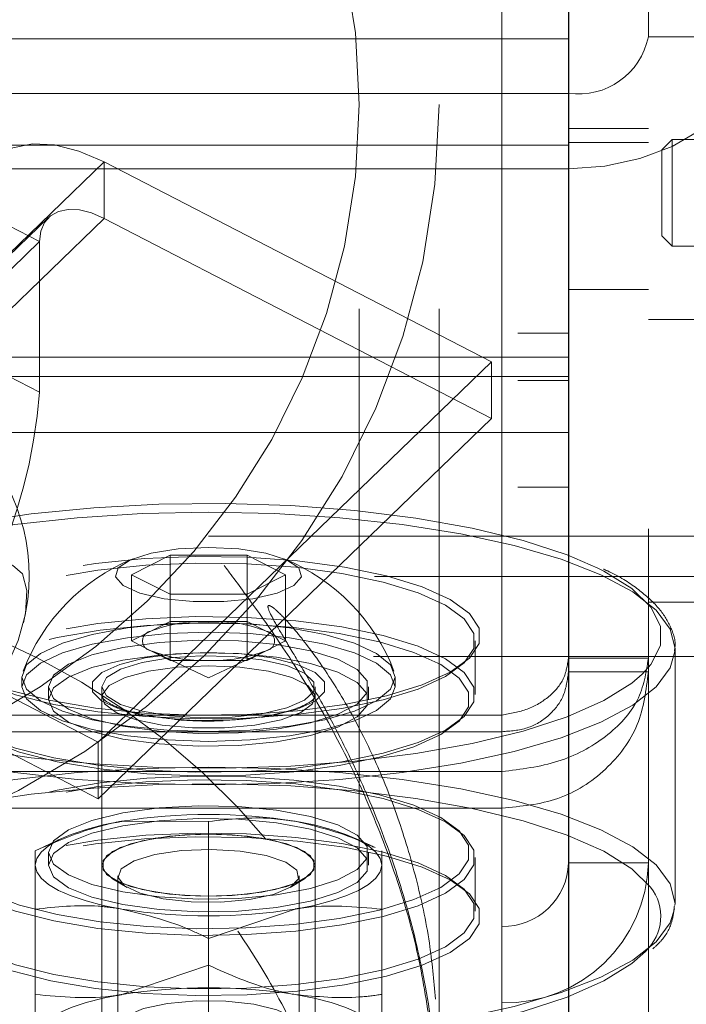
# Model space of a CAD drawing. Units: millimetres. Extents: x 0 to 42, y 0 to 29.8.
# Drawn here: x 6.7 to 6.8, y 7.4 to 7.5 of the extents above; entities that cross this region are included whole.
import ezdxf

# ---------------------------------------------------------------- set-up
doc = ezdxf.new("R2010")
doc.units = ezdxf.units.MM
doc.linetypes.add('HIDDEN', pattern=[0.1905, 0.127, -0.0635])

msp = doc.modelspace()

# ---------------------------------------------------------------- linework, layer by layer
at = {"color": 7, "linetype": 'HIDDEN', "lineweight": 18}
for p, q in [((6.75683922675155, 7.595012839629707), (6.75683922675155, 7.495345230891762)), ((6.738505893517559, 7.40342135826196), (6.738505893517559, 7.5495567480668)), ((6.738505893517559, 7.410492455953814), (6.738505893517559, 7.5495567480668)), ((6.74683923132124, 7.49510830242878), (6.513505896994495, 7.49510830242878)), ((6.75683922675155, 7.495345230891762), (6.770172562270388, 7.495345230891762)), ((6.75683922675155, 7.30678340394741), (6.75683922675155, 7.495345230891762)), ((6.74683923132124, 7.488274133199909), (6.513505896994495, 7.488274133199909)), ((6.720672562538608, 7.334319408729134), (6.720672562538608, 7.486870741838671)), ((6.730672564177737, 7.334333813184954), (6.730672564177737, 7.486870741838671)), ((6.74683923132124, 7.483855144177334), (6.75683922675155, 7.483855144177334)), ((6.75683922675155, 7.482138431066729), (6.74683923132124, 7.482138431066729)), ((6.759805898933633, 7.482497549051501), (6.758505896795813, 7.48119757174895)), ((6.759805898933633, 7.482497549051501), (6.759805898933633, 7.472497578456459)), ((6.783296424715742, 7.482497549051501), (6.759805898933633, 7.482497549051501)), ((6.74683923132124, 7.481775041415749), (6.513505896994495, 7.481775041415749)), ((6.758505896795813, 7.48119757174895), (6.758505896795813, 7.473147567107735)), ((6.639608089632317, 7.432123180224953), (6.688775981286192, 7.479699309661446)), ((6.688775981286192, 7.479699309661446), (6.688775981286192, 7.472628211969591)), ((6.688775981286192, 7.479699309661446), (6.737219525942232, 7.454667047654049)), ((6.74683923132124, 7.478846069171485), (6.513505896994495, 7.478846069171485)), ((6.680702054072444, 7.469729141388791), (6.672628126858696, 7.473901168499844)), ((6.681822199194654, 7.472743546957232), (6.632654310645187, 7.425167516861814)), ((6.639608089632317, 7.425052181874173), (6.688775981286192, 7.472628211969591)), ((6.688775981286192, 7.472628211969591), (6.737219525942232, 7.447596049303271)), ((6.758505896795813, 7.473147567107735), (6.758505896795813, 7.470464265341022)), ((6.759805898933633, 7.472497578456459), (6.759805898933633, 7.46916428803847)), ((6.631534164261812, 7.422153111293373), (6.680702054072444, 7.469729141388791)), ((6.680702054072444, 7.450873013331948), (6.680702054072444, 7.469729141388791)), ((6.758505896795813, 7.470464265341022), (6.759805898933633, 7.46916428803847)), ((6.759805898933633, 7.46916428803847), (6.783296424715742, 7.46916428803847)), ((6.75683922675155, 7.463743543619373), (6.74683923132124, 7.463743543619373)), ((6.75683922675155, 7.459989841773567), (6.770172562270388, 7.459989841773567)), ((6.513505896994495, 7.458279585832813), (6.74683923132124, 7.458279585832813)), ((6.74683923132124, 7.455275809759356), (6.513505896994495, 7.455275809759356)), ((6.672628126858696, 7.455045040443001), (6.680702054072444, 7.450873013331948)), ((6.688051642049377, 7.407091017558631), (6.737219525942232, 7.454667047654049)), ((6.737219525942232, 7.447596049303271), (6.737219525942232, 7.454667047654049)), ((6.74683923132124, 7.452856357886849), (6.513505896994495, 7.452856357886849)), ((6.513505896994495, 7.452346936856167), (6.74683923132124, 7.452346936856167)), ((6.688051642049377, 7.400019919866778), (6.737219525942232, 7.447596049303271)), ((6.74683923132124, 7.445847745730934), (6.513505896994495, 7.445847745730934)), ((6.513505896994495, 7.439013576502063), (6.74683923132124, 7.439013576502063)), ((6.805172558694109, 7.432868238284645), (6.70182695221804, 7.432868238284645)), ((6.639608089632317, 7.432123180224953), (6.688051642049377, 7.407091017558631)), ((6.697027977376208, 7.430492595826046), (6.69221672770284, 7.428056156629778)), ((6.697027977376208, 7.422204569970028), (6.697027977376208, 7.430492595826046)), ((6.706650482931757, 7.430492595826046), (6.697027977376208, 7.430492595826046)), ((6.711461732605124, 7.428056156629778), (6.706650482931757, 7.430492595826046)), ((6.706650482931757, 7.422204569970028), (6.706650482931757, 7.430492595826046)), ((7.530595196852112, 7.427823301150855), (5.729756487974549, 7.427823301150855)), ((6.69221672770284, 7.419768230114834), (6.69221672770284, 7.428056156629778)), ((6.69221672770284, 7.428056156629778), (6.697027977376208, 7.42561971743351)), ((6.706650482931757, 7.42561971743351), (6.711461732605124, 7.428056156629778)), ((6.711461732605124, 7.419768230114834), (6.711461732605124, 7.428056156629778)), ((6.697027977376208, 7.42561971743351), (6.706650482931757, 7.42561971743351)), ((6.639608089632317, 7.425052181874173), (6.688051642049377, 7.400019919866778)), ((7.363505893517558, 7.424201524252154), (6.709462779083871, 7.424201524252154)), ((6.75683922675155, 7.424634551996447), (6.770172562270388, 7.424634551996447)), ((6.697027977376208, 7.422204569970028), (6.694622352539524, 7.42098644971297)), ((6.701839233258392, 7.422204569970028), (6.697027977376208, 7.422204569970028)), ((6.697027977376208, 7.417331790918566), (6.697027977376208, 7.422204569970028)), ((6.706650482931757, 7.422204569970028), (6.701839233258392, 7.422204569970028)), ((6.709056107768441, 7.42098644971297), (6.706650482931757, 7.422204569970028)), ((6.706650482931757, 7.417331790918566), (6.706650482931757, 7.422204569970028)), ((6.694622352539524, 7.42098644971297), (6.69221672770284, 7.419768230114834)), ((6.711461732605124, 7.419768230114834), (6.709056107768441, 7.42098644971297)), ((6.69221672770284, 7.419768230114834), (6.694622352539524, 7.4185500105167)), ((6.709056107768441, 7.4185500105167), (6.711461732605124, 7.419768230114834)), ((6.735172565846666, 7.413074032460111), (6.735172565846666, 7.419768230114834)), ((7.530468536981965, 7.417823330555814), (5.730037523874665, 7.417823330555814)), ((6.694622352539524, 7.4185500105167), (6.697027977376208, 7.417331790918566)), ((6.694770196893836, 7.418477988237597), (6.701839233258392, 7.415167148902474)), ((6.701839233258392, 7.415167148902474), (6.708908269622945, 7.418477988237597)), ((6.706650482931757, 7.417331790918566), (6.709056107768441, 7.4185500105167)), ((6.760166904398823, 7.418574349079984), (6.760172566840077, 7.418811873589413)), ((6.760172566840077, 7.38693501154031), (6.760172566840077, 7.418811873589413)), ((6.697027977376208, 7.417331790918566), (6.701839233258392, 7.417331790918566)), ((6.701839233258392, 7.417331790918566), (6.706650482931757, 7.417331790918566)), ((6.75683922675155, 7.417599515114683), (6.74683923132124, 7.417599515114683)), ((6.75683922675155, 7.415882802004077), (6.74683923132124, 7.415882802004077)), ((6.678505896100425, 7.415241654708443), (6.678505896100425, 7.414030388985532)), ((6.725172564207538, 7.414030388985532), (6.725172564207538, 7.415241654708443)), ((6.681839229980135, 7.414030388985532), (6.681839229980135, 7.412436560784238)), ((6.688505897739554, 7.414030388985532), (6.688505897739554, 7.391716595485268)), ((6.715172562568411, 7.391716595485268), (6.715172562568411, 7.414030388985532)), ((6.721839230327829, 7.412436560784238), (6.721839230327829, 7.414030388985532)), ((6.688505897739554, 7.412755246951637), (6.688505897739554, 7.365228490029232)), ((6.688521717805688, 7.412721272304116), (6.688515515197341, 7.412729914977607)), ((6.715167365788444, 7.412753856176592), (6.715166751115545, 7.412749882533608)), ((6.715172562568411, 7.365228490029232), (6.715172562568411, 7.412755246951637)), ((6.665172563685998, 7.410492455953814), (6.738505893517559, 7.410492455953814)), ((6.738505893517559, 7.410492455953814), (6.738505893517559, 7.40342135826196)), ((6.738505893517559, 7.408415730788764), (6.665172563685998, 7.408415730788764)), ((6.688051642049377, 7.400019919866778), (6.688051642049377, 7.407091017558631)), ((6.665172563685998, 7.40342135826196), (6.738505893517559, 7.40342135826196)), ((6.738505893517559, 7.40342135826196), (6.738505893517559, 7.398852761581002)), ((6.738505893517559, 7.398852761581002), (6.665172563685998, 7.398852761581002)), ((6.738505893517559, 7.398852761581002), (6.738505893517559, 7.374488369618313)), ((6.738505893517559, 7.398852761581002), (6.738505893517559, 7.384051438167153)), ((6.701839233258392, 7.397180652612902), (6.691005896597131, 7.397202606990394)), ((6.701839233258392, 7.379205679887987), (6.701839233258392, 7.397180652612902)), ((6.683459737468783, 7.395071045552151), (6.680603811958457, 7.393733517323392)), ((6.722660234639073, 7.393927530442136), (6.720218722839181, 7.395071045552151)), ((6.680172563040281, 7.37554833888457), (6.680172563040281, 7.393523311609485)), ((6.681839229980135, 7.393310423686561), (6.681839229980135, 7.391716595485268)), ((6.721839230327829, 7.391716595485268), (6.721839230327829, 7.393310423686561)), ((6.723505900372093, 7.37554833888457), (6.723505900372093, 7.393523311609485)), ((6.735172565846666, 7.385978754355965), (6.735172565846666, 7.392672852669614)), ((6.74683923132124, 7.392020678514696), (6.75683922675155, 7.392020678514696)), ((6.689844009597127, 7.390014485512632), (6.691643287558382, 7.38893057504739)), ((6.690505900550907, 7.390377378458239), (6.690505900550907, 7.371460553004799)), ((6.712035172749584, 7.38893057504739), (6.713834456919654, 7.390014485512632)), ((6.713172565965875, 7.371460553004799), (6.713172565965875, 7.390377378458239)), ((6.701839233258392, 7.38255128859923), (6.712672563710834, 7.386230583980141)), ((6.760166904398823, 7.386697487030881), (6.760172566840077, 7.38693501154031)), ((6.738505893517559, 7.384051438167153), (6.738505893517559, 7.374488369618313)), ((6.701839233258392, 7.379205679887987), (6.691005896597131, 7.375526384507078)), ((6.701839233258392, 7.364576216533242), (6.701839233258392, 7.379205679887987)), ((6.680172563040281, 7.37554833888457), (6.680172563040281, 7.37004037300195)), ((6.738505893517559, 7.374488369618313), (6.738505893517559, 7.350731547668038))]:
    msp.add_line(p, q, dxfattribs=at)
at = {"color": 7, "linetype": 'Continuous', "lineweight": 25}
msp.add_line((6.74683923132124, 7.526525115961292), (6.74683923132124, 7.139598981533902), dxfattribs=at)
at = {"color": 7, "linetype": 'HIDDEN', "lineweight": 18, "flags": 128}
for points in [[(6.770172562270388, 7.495345230891762), (6.769724223582968, 7.492126381391741), (6.768396418361887, 7.489031310870704), (6.766240183084234, 7.486178831253904), (6.763338393041515, 7.48367851574665), (6.75980253375473, 7.481626725191333), (6.755768516231601, 7.480102038377979), (6.751391337383811, 7.479163066540615), (6.74683923132124, 7.478846069171485)], [(6.672628126858696, 7.473901168499844), (6.672938403183245, 7.476499831670977), (6.673857311227942, 7.478677984073219), (6.675349532136346, 7.480351980521736), (6.677357724377537, 7.481457249318021), (6.679804712354168, 7.481951570505359), (6.682596463530286, 7.481815870597419), (6.685625689545298, 7.48105541467116), (6.688775981286192, 7.479699309661446)], [(6.680702054072444, 7.469729141388791), (6.680857190682516, 7.471028522644894), (6.681316643152659, 7.472117598846016), (6.682062756711268, 7.472954547399737), (6.683066849727457, 7.47350718179788), (6.68429034682018, 7.473754342391548), (6.685686219303831, 7.473686492437579), (6.687200835415745, 7.473306314144986), (6.688775981286192, 7.472628211969591)], [(6.750521705616539, 7.42888515789753), (6.746690703997041, 7.430531438186226), (6.741170096962675, 7.432332889233487), (6.734811237522983, 7.433880126470783), (6.727749626903757, 7.435140069320259), (6.720135785459503, 7.436086094373919), (6.712131986835623, 7.436697836711464), (6.703908812074884, 7.436962381993192), (6.695641529877011, 7.43687406777785), (6.687506340264305, 7.436434781545855), (6.67967663066489, 7.435653762017148), (6.672319278562093, 7.434547797833341), (6.665591093842213, 7.433140432829119), (6.65963547534647, 7.431461668009021), (6.654579354580764, 7.42954726615991), (6.651809005197411, 7.428185697391091)], [(6.760172566840077, 7.418811873589413), (6.759578817654674, 7.421239074065743), (6.757809652456666, 7.423616802686907), (6.754901094803238, 7.425896779690641), (6.750912351974869, 7.428032513454018), (6.745924622882431, 7.429980591927427), (6.740039434104189, 7.431701179339943), (6.733376609602596, 7.433159506315447), (6.726071774779781, 7.434325671190479), (6.718273630806829, 7.435176030789273), (6.710140930929804, 7.435693299764849), (6.701839233258392, 7.435866947963294), (6.69353752937816, 7.435693299764849), (6.685404829501136, 7.435176030789273), (6.677606688632593, 7.434325671190479), (6.67030185070537, 7.433159506315447), (6.663639019994958, 7.431701179339943), (6.657753840529942, 7.429980591927427), (6.652766108333095, 7.428032513454018), (6.648777363952522, 7.425896779690641), (6.645868807851299, 7.423616802686907), (6.644099647309903, 7.421239074065743), (6.6435058981245, 7.418811873589413)], [(6.701839233258392, 7.431467131768124), (6.705627394039457, 7.43128235736932), (6.709005046456083, 7.430747902387836), (6.711606174527629, 7.429921782011248), (6.713148897954846, 7.428893502547798), (6.713466050544406, 7.427774524683215), (6.712523254075671, 7.426685945187467), (6.710422674635078, 7.425745979939359), (6.707391952295129, 7.425056254858233), (6.703759502439722, 7.424691673114357), (6.699918957868242, 7.424691673114357), (6.696286514221653, 7.425056254858233), (6.693255785672887, 7.425745979939359), (6.691155206232294, 7.426685945187467), (6.690212409763559, 7.427774524683215), (6.690529562353118, 7.428893502547798), (6.692072285780334, 7.429921782011248), (6.694673413851882, 7.430747902387836), (6.698051072477325, 7.43128235736932), (6.701839233258392, 7.431467131768124)], [(6.667839232031529, 7.420405701790708), (6.668453656578088, 7.418524479860523), (6.670274721278771, 7.416711207225379), (6.673236609567229, 7.415031448994534), (6.677232272122328, 7.413545902564583), (6.682117294961238, 7.412308311456896), (6.687715117950265, 7.411363379155057), (6.693823426782116, 7.410745278988736), (6.70022144523166, 7.410476362699725), (6.706677938321256, 7.41056626637226), (6.712959541448975, 7.411011811091957), (6.718839229215209, 7.411796903604724), (6.7241044986437, 7.412893132363217), (6.728565037070735, 7.414260860278664), (6.732059638767465, 7.415850615495898), (6.734461991557502, 7.417605078214862), (6.735685277550443, 7.419460769488868), (6.735685277550443, 7.421350634092547), (6.734461991557502, 7.423206325366555), (6.732059638767465, 7.424960788085517), (6.728565037070735, 7.426550642643827), (6.7241044986437, 7.427918370559272), (6.718839229215209, 7.429014599317767), (6.712959541448975, 7.429799592489458), (6.706677938321256, 7.430245137209154), (6.70022144523166, 7.430335140222766), (6.693823426782116, 7.430066124592679), (6.687715117950265, 7.429448024426358), (6.682117294961238, 7.42850309212452), (6.677232272122328, 7.427265501016834), (6.673236609567229, 7.425780053927955), (6.670274721278771, 7.42410029569711), (6.668453656578088, 7.422287023061969), (6.667839232031529, 7.420405701790708)], [(6.672265960344697, 7.410491363201993), (6.670030888611103, 7.408775643502133), (6.668038022835081, 7.408139761283455), (6.666503321199641, 7.408652758592822), (6.665593089976932, 7.410258905087369), (6.665405965540831, 7.412784254545428), (6.665962228992606, 7.415955122306404), (6.667201602030818, 7.419427788252094), (6.668989772418166, 7.422826047732888), (6.671132972284183, 7.42578164338515), (6.673398948405211, 7.427974299584286), (6.675542145166818, 7.42916629313872), (6.677330318658576, 7.42922857999251), (6.678569688592378, 7.428154404952584), (6.679125955148563, 7.426059997076251), (6.678938830712462, 7.423172549401182), (6.678028599489753, 7.419804886971372), (6.676493894749905, 7.416321889553921), (6.674501028973882, 7.413101053232409), (6.672265960344697, 7.410491363201993)], [(6.668505897565708, 7.419768230114834), (6.669108273902561, 7.41792376438226), (6.670893631695732, 7.416146055851834), (6.673797445812846, 7.414499278857765), (6.677714762408558, 7.413042839362678), (6.682504001825079, 7.411829586818275), (6.68799206223987, 7.410903131956316), (6.693980596779809, 7.4102971514011), (6.700253166078552, 7.410033500189043), (6.706583061386172, 7.410121615722237), (6.712741493998989, 7.41055851776844), (6.71850589644812, 7.411328113073565), (6.723667919455989, 7.412402884159939), (6.728041000484451, 7.413743789985237), (6.731467081674958, 7.415302451446114), (6.733822328169172, 7.417022542153257), (6.735021629501407, 7.418841775252877), (6.735021629501407, 7.420694585635719), (6.733822328169172, 7.422513918076413), (6.731467081674958, 7.424233909442482), (6.728041000484451, 7.425792570903359), (6.723667919455989, 7.427133476728655), (6.71850589644812, 7.42820824781503), (6.712741493998989, 7.428977942461231), (6.706583061386172, 7.429414745166358), (6.700253166078552, 7.429502860699552), (6.693980596779809, 7.429239209487496), (6.68799206223987, 7.428633228932278), (6.682504001825079, 7.42770677407032), (6.677714762408558, 7.426493521525917), (6.673797445812846, 7.425037082030831), (6.670893631695732, 7.423390305036761), (6.669108273902561, 7.421612596506335), (6.668505897565708, 7.419768230114834)], [(6.756070749033515, 7.415601070716438), (6.757150201568033, 7.416803395742633), (6.758354724515502, 7.419196323548214), (6.758354724515502, 7.421615080033201), (6.757150201568033, 7.424008007838784), (6.754766810505614, 7.426324244334754), (6.751255364287917, 7.428514218324878), (6.750521705616539, 7.42888515789753)], [(6.668505897565708, 7.413074032460111), (6.669108273902561, 7.411229666068611), (6.670893631695732, 7.409451957538185), (6.673797445812846, 7.40780508120304), (6.677714762408558, 7.40634874104903), (6.682504001825079, 7.405135389163552), (6.68799206223987, 7.404209033642667), (6.693980596779809, 7.40360305308745), (6.700253166078552, 7.403339401875394), (6.706583061386172, 7.403427517408587), (6.712741493998989, 7.403864320113716), (6.71850589644812, 7.404634014759916), (6.723667919455989, 7.405708686505216), (6.728041000484451, 7.407049691671587), (6.731467081674958, 7.408608353132464), (6.733822328169172, 7.410328344498532), (6.735021629501407, 7.412147676939226), (6.735021629501407, 7.41400048732207), (6.733822328169172, 7.415819720421688), (6.731467081674958, 7.417539811128833), (6.728041000484451, 7.41909847258971), (6.723667919455989, 7.420439378415006), (6.71850589644812, 7.421514050160306), (6.712741493998989, 7.422283744806506), (6.706583061386172, 7.422720547511635), (6.700253166078552, 7.422808762385902), (6.693980596779809, 7.422545011832771), (6.68799206223987, 7.421939031277555), (6.682504001825079, 7.42101267575667), (6.677714762408558, 7.419799323871193), (6.673797445812846, 7.418342983717181), (6.670893631695732, 7.416696206723111), (6.669108273902561, 7.414918398851611), (6.668505897565708, 7.413074032460111)], [(6.669172563099885, 7.412436560784238), (6.66976289433144, 7.410629049931424), (6.671512545217101, 7.40888680616464), (6.674358282058463, 7.407272911066272), (6.678197252694789, 7.405845677847124), (6.68289070558451, 7.40465666452493), (6.688269006529475, 7.403748786443927), (6.694137772986316, 7.403154925499813), (6.700284886925443, 7.402896539364713), (6.706488184451088, 7.402982966099637), (6.71252345275782, 7.4034110267902), (6.718172563681031, 7.404165323569832), (6.723231346477096, 7.405218537643013), (6.727516963898167, 7.406532621378161), (6.73087452458245, 7.408060089741605), (6.733182670989657, 7.409745709095852), (6.73435798145237, 7.411528682703235), (6.73435798145237, 7.413344339524166), (6.733182670989657, 7.415127313131549), (6.73087452458245, 7.416812932485796), (6.727516963898167, 7.418340400849241), (6.723231346477096, 7.419654583925463), (6.718172563681031, 7.420707797998645), (6.71252345275782, 7.421461995437202), (6.706488184451088, 7.421890155468838), (6.700284886925443, 7.421976482862688), (6.694137772986316, 7.421718096727588), (6.688269006529475, 7.421124235783474), (6.68289070558451, 7.420216357702471), (6.678197252694789, 7.419027344380277), (6.674358282058463, 7.417600111161129), (6.671512545217101, 7.415986216062762), (6.66976289433144, 7.414243972295977), (6.669172563099885, 7.412436560784238)], [(6.701839233258392, 7.422063704326209), (6.707031387655958, 7.421892638995704), (6.711963187723383, 7.421388085677681), (6.716387323855384, 7.420575376346168), (6.720081967432325, 7.419495141500689), (6.722861834932391, 7.418201621367988), (6.724587550827884, 7.416759685669796), (6.725172564207538, 7.415241654708443), (6.724587550827884, 7.413723623747089), (6.722861834932391, 7.412281688048897), (6.720081967432325, 7.410988267257271), (6.716387323855384, 7.409908032411791), (6.711963187723383, 7.409095223739204), (6.707031387655958, 7.408590670421181), (6.701839233258392, 7.40841970443175), (6.696647072652007, 7.408590670421181), (6.691715278793399, 7.409095223739204), (6.687291136452581, 7.409908032411791), (6.683596499084457, 7.410988267257271), (6.680816625375573, 7.412281688048897), (6.679090912584488, 7.413723623747089), (6.678505896100425, 7.415241654708443), (6.679090912584488, 7.416759685669796), (6.680816625375573, 7.418201621367988), (6.683596499084457, 7.419495141500689), (6.687291136452581, 7.420575376346168), (6.691715278793399, 7.421388085677681), (6.696647072652007, 7.421892638995704), (6.701839233258392, 7.422063704326209)], [(6.701839233258392, 7.420852339262225), (6.707031387655958, 7.420681273931719), (6.711963187723383, 7.42017681995477), (6.716387323855384, 7.419364011282183), (6.720081967432325, 7.418283776436704), (6.722861834932391, 7.416990355645078), (6.724587550827884, 7.415548419946886), (6.725172564207538, 7.414030388985532), (6.724587550827884, 7.412512358024177), (6.722861834932391, 7.411070422325985), (6.720081967432325, 7.409776902193285), (6.716387323855384, 7.408696667347805), (6.711963187723383, 7.407883958016294), (6.707031387655958, 7.407379404698269), (6.701839233258392, 7.407208339367764), (6.696647072652007, 7.407379404698269), (6.691715278793399, 7.407883958016294), (6.687291136452581, 7.408696667347805), (6.683596499084457, 7.409776902193285), (6.680816625375573, 7.411070422325985), (6.679090912584488, 7.412512358024177), (6.678505896100425, 7.414030388985532), (6.679090912584488, 7.415548419946886), (6.680816625375573, 7.416990355645078), (6.683596499084457, 7.418283776436704), (6.687291136452581, 7.419364011282183), (6.691715278793399, 7.42017681995477), (6.696647072652007, 7.420681273931719), (6.701839233258392, 7.420852339262225)], [(6.681839229980135, 7.414030388985532), (6.68246756848596, 7.412576134994087), (6.68431309592627, 7.411213374132372), (6.687259856431707, 7.410027539724566), (6.691122696865623, 7.409093236917712), (6.695658889729803, 7.408469076945839), (6.700583419272328, 7.408194498215573), (6.705586856672192, 7.408286488050677), (6.710354818472291, 7.40873948335097), (6.714587710618003, 7.40952487388696), (6.71801957221729, 7.410593287144559), (6.720434758632406, 7.411877767239469), (6.721681526371862, 7.413297450536945), (6.721681526371862, 7.414763228093045), (6.720434758632406, 7.41618291139052), (6.71801957221729, 7.41746739148543), (6.714587710618003, 7.418535904084103), (6.710354818472291, 7.419321294620095), (6.705586856672192, 7.419774190579312), (6.700583419272328, 7.419866279755491), (6.695658889729803, 7.41959160168415), (6.691122696865623, 7.418967541053352), (6.687259856431707, 7.418033238246498), (6.68431309592627, 7.416847403838692), (6.68246756848596, 7.415484543635903), (6.681839229980135, 7.414030388985532)], [(6.6435058981245, 7.418811873589413), (6.644099647309903, 7.416384673113086), (6.645868807851299, 7.41400694449192), (6.648777363952522, 7.411726967488187), (6.652766108333095, 7.409591233724811), (6.657753840529942, 7.407643254592476), (6.663639019994958, 7.405922567838886), (6.67030185070537, 7.40446424086338), (6.677606688632593, 7.40329807598835), (6.685404829501136, 7.402447716389554), (6.69353752937816, 7.401930447413979), (6.701839233258392, 7.401756898556608), (6.710140930929804, 7.401930447413979), (6.718273630806829, 7.402447716389554), (6.726071774779781, 7.40329807598835), (6.733376609602596, 7.40446424086338), (6.740039434104189, 7.405922567838886), (6.745924622882431, 7.407643254592476), (6.750912351974869, 7.409591233724811), (6.754901094803238, 7.411726967488187), (6.757809652456666, 7.41400694449192), (6.759578817654674, 7.416384673113086), (6.760166904398823, 7.418574349079984)], [(6.681839229980135, 7.412436560784238), (6.68246756848596, 7.410982306792794), (6.68431309592627, 7.409619446590004), (6.687259856431707, 7.408433711523273), (6.691122696865623, 7.407499408716419), (6.695658889729803, 7.406875248744544), (6.700583419272328, 7.40660067001428), (6.705586856672192, 7.406692659849383), (6.710354818472291, 7.407145555808602), (6.714587710618003, 7.407930946344591), (6.71801957221729, 7.408999458943264), (6.720434758632406, 7.410283939038174), (6.721681526371862, 7.41170362233565), (6.721681526371862, 7.413169399891752), (6.720434758632406, 7.414589083189227), (6.71801957221729, 7.415873563284137), (6.714587710618003, 7.41694207588281), (6.710354818472291, 7.4177274664188), (6.705586856672192, 7.418180362378019), (6.700583419272328, 7.418272451554196), (6.695658889729803, 7.417997773482857), (6.691122696865623, 7.417373712852059), (6.687259856431707, 7.416439410045204), (6.68431309592627, 7.415253575637398), (6.68246756848596, 7.413890715434608), (6.681839229980135, 7.412436560784238)], [(6.69320809574825, 7.410563385481097), (6.690754905163272, 7.411222215488015), (6.688497962871217, 7.412249004835345), (6.687321851471091, 7.413420136764107), (6.687321851471091, 7.414640641206957), (6.688497962871217, 7.415811673794645), (6.690754905163272, 7.416838463141976), (6.693909834890588, 7.417637761428414), (6.697707153676971, 7.418144798273303), (6.701839233258392, 7.418318446471749)], [(6.688505897739554, 7.414030388985532), (6.68909826235873, 7.412881310775338), (6.690822711655523, 7.411834355189857), (6.693526030648772, 7.410982505474942), (6.696968018828853, 7.410401558870531), (6.70084282986226, 7.410142974053281), (6.704806178628429, 7.410229798152504), (6.708505894808992, 7.410654381905454), (6.711613258788014, 7.411378876362698), (6.713852152048572, 7.412338908507881), (6.71502364408873, 7.413449343040046), (6.71502364408873, 7.414611335589943), (6.713852152048572, 7.415721770122108), (6.711613258788014, 7.416681901608365), (6.708505894808992, 7.417406396065609), (6.704806178628429, 7.417830880477486), (6.70084282986226, 7.417917704576708), (6.696968018828853, 7.417659219100532), (6.693526030648772, 7.417078173155047), (6.690822711655523, 7.416226323440132), (6.68909826235873, 7.415179367854652), (6.688505897739554, 7.414030388985532)], [(6.701839233258392, 7.418318446471749), (6.705971306630993, 7.418144798273303), (6.709768631626194, 7.417637761428414), (6.712923555144693, 7.416838463141976), (6.715180497436746, 7.415811673794645), (6.71635661504569, 7.414640641206957), (6.71635661504569, 7.413420136764107), (6.715180497436746, 7.412249004835345), (6.712923555144693, 7.411222215488015), (6.709768631626194, 7.410422917201576), (6.70846938075525, 7.410205360248145)], [(6.701839233258392, 7.416653589402097), (6.697909163752222, 7.416480338567951), (6.694328296749815, 7.415976182614224), (6.691414809295559, 7.415185825024503), (6.689427578021114, 7.414179499938545), (6.688543181686624, 7.413046614323513), (6.688840192873304, 7.411887800688007), (6.690292224108203, 7.410806175067481), (6.692770262379471, 7.409897601598955), (6.696054111986383, 7.409243043258247), (6.699852001983945, 7.408900515232938), (6.703826458324019, 7.408900515232938), (6.70762434832158, 7.409243043258247), (6.710908197928493, 7.409897601598955), (6.713386236199762, 7.410806175067481), (6.714838267434661, 7.411887800688007), (6.715135278621339, 7.413046614323513), (6.714250882286851, 7.414179499938545), (6.712263651012405, 7.415185825024503), (6.709350163558151, 7.415976182614224), (6.705769302764559, 7.416480338567951), (6.701839233258392, 7.416653589402097)], [(6.648025479298357, 7.415215031300443), (6.650530497984612, 7.413373446459033), (6.654579354580764, 7.411264137421505), (6.65963547534647, 7.409349735572396), (6.665591093842213, 7.407670970752296), (6.672319278562093, 7.406263605748074), (6.67967663066489, 7.405157641564267), (6.687506340264305, 7.404376721376635), (6.695641529877011, 7.403937335803566), (6.703908812074884, 7.403849021588224), (6.712131986835623, 7.404113566869952), (6.720135785459503, 7.404725408548571), (6.727749626903757, 7.405671334261156), (6.734811237522983, 7.406931376451709), (6.741170096962675, 7.408478514347928), (6.746690703997041, 7.410279965395191), (6.751255364287917, 7.412297185256539), (6.754766810505614, 7.414487258587735), (6.756070749033515, 7.415601070716438)], [(6.760172566840077, 7.38693501154031), (6.759578817654674, 7.38936221201664), (6.757809652456666, 7.391740039978879), (6.754901094803238, 7.394019917641538), (6.750912351974869, 7.396155651404915), (6.745924622882431, 7.398103729878323), (6.740039434104189, 7.399824416631914), (6.733376609602596, 7.401282644266345), (6.726071774779781, 7.402448809141375), (6.718273630806829, 7.403299268081246), (6.710140930929804, 7.403816437715746), (6.701839233258392, 7.403990085914192), (6.69353752937816, 7.403816437715746), (6.685404829501136, 7.403299268081246), (6.677606688632593, 7.402448809141375), (6.67030185070537, 7.401282644266345), (6.663639019994958, 7.399824416631914), (6.657753840529942, 7.398103729878323), (6.652766108333095, 7.396155651404915), (6.648777363952522, 7.394019917641538), (6.645868807851299, 7.391740039978879), (6.644099647309903, 7.38936221201664), (6.6435058981245, 7.38693501154031), (6.6435058981245, 7.38693501154031)], [(6.757121529250368, 7.388980940972226), (6.754766810505614, 7.391259725883065), (6.751255364287917, 7.39344979921426), (6.746690703997041, 7.39546701907561), (6.741170096962675, 7.397268370781797), (6.734811237522983, 7.398815608019091), (6.727749626903757, 7.400075550868568), (6.720135785459503, 7.401021575922229), (6.712131986835623, 7.401633318259774), (6.703908812074884, 7.401897863541501), (6.695641529877011, 7.401809549326159), (6.687506340264305, 7.401370263094165), (6.67967663066489, 7.400589243565457), (6.672319278562093, 7.399483279381649), (6.665591093842213, 7.398075914377429), (6.65963547534647, 7.39639714955733), (6.654579354580764, 7.394482747708218), (6.650530497984612, 7.392373538011767), (6.647590418166444, 7.39012912511275)], [(6.668505897565708, 7.392672852669614), (6.669108273902561, 7.390828486278115), (6.670893631695732, 7.389050777747689), (6.673797445812846, 7.387403901412544), (6.677714762408558, 7.385947561258533), (6.682504001825079, 7.384734209373055), (6.68799206223987, 7.38380785385217), (6.693980596779809, 7.383201873296954), (6.700253166078552, 7.382938222084897), (6.706583061386172, 7.38302633761809), (6.712741493998989, 7.38346314032322), (6.71850589644812, 7.384232834969419), (6.723667919455989, 7.385307606055794), (6.728041000484451, 7.386648511881091), (6.731467081674958, 7.388207173341967), (6.733822328169172, 7.389927164708035), (6.735021629501407, 7.39174649714873), (6.735021629501407, 7.393599307531574), (6.733822328169172, 7.395418540631192), (6.731467081674958, 7.397138631338336), (6.728041000484451, 7.398697292799213), (6.723667919455989, 7.400038198624509), (6.71850589644812, 7.401112969710884), (6.712741493998989, 7.401882565016009), (6.706583061386172, 7.402319367721138), (6.700253166078552, 7.402407582595405), (6.693980596779809, 7.40214393138335), (6.68799206223987, 7.401537950828133), (6.682504001825079, 7.400611495966174), (6.677714762408558, 7.39939824342177), (6.673797445812846, 7.397941803926685), (6.670893631695732, 7.396295026932615), (6.669108273902561, 7.394517318402189), (6.668505897565708, 7.392672852669614)], [(6.669172563099885, 7.393310423686561), (6.66976289433144, 7.391502912833747), (6.671512545217101, 7.389760768408038), (6.674358282058463, 7.38814687330967), (6.678197252694789, 7.386719640090522), (6.68289070558451, 7.385530527427253), (6.688269006529475, 7.384622748687325), (6.694137772986316, 7.384028788402137), (6.700284886925443, 7.383770402267037), (6.706488184451088, 7.383856829001961), (6.71252345275782, 7.384284889692523), (6.718172563681031, 7.385039186472155), (6.723231346477096, 7.386092400545337), (6.727516963898167, 7.387406484280485), (6.73087452458245, 7.388933952643928), (6.733182670989657, 7.390619671339251), (6.73435798145237, 7.392402545605557), (6.73435798145237, 7.394218301767565), (6.733182670989657, 7.396001176033871), (6.73087452458245, 7.397686894729194), (6.727516963898167, 7.399214363092639), (6.723231346477096, 7.400528446827787), (6.718172563681031, 7.401581660900967), (6.71252345275782, 7.4023359576806), (6.706488184451088, 7.402764018371162), (6.700284886925443, 7.402850445106086), (6.694137772986316, 7.40259195962991), (6.688269006529475, 7.401998098685798), (6.68289070558451, 7.401090319945869), (6.678197252694789, 7.3999012072826), (6.674358282058463, 7.398473974063453), (6.671512545217101, 7.396860078965085), (6.66976289433144, 7.395117934539375), (6.669172563099885, 7.393310423686561)], [(6.681839229980135, 7.393310423686561), (6.68246756848596, 7.391856269036191), (6.68431309592627, 7.390493408833401), (6.687259856431707, 7.389307574425595), (6.691122696865623, 7.38837327161874), (6.695658889729803, 7.387749210987943), (6.700583419272328, 7.387474532916603), (6.705586856672192, 7.387566522751706), (6.710354818472291, 7.388019518051999), (6.714587710618003, 7.38880490858799), (6.71801957221729, 7.389873421186663), (6.720434758632406, 7.391157801940499), (6.721681526371862, 7.392577584579048), (6.721681526371862, 7.394043262794075), (6.720434758632406, 7.395463045432625), (6.71801957221729, 7.396747426186459), (6.714587710618003, 7.397815938785134), (6.710354818472291, 7.398601329321123), (6.705586856672192, 7.399054324621416), (6.700583419272328, 7.39914631445652), (6.695658889729803, 7.398871636385181), (6.691122696865623, 7.398247575754382), (6.687259856431707, 7.397313272947527), (6.68431309592627, 7.396127438539721), (6.68246756848596, 7.394764578336932), (6.681839229980135, 7.393310423686561)], [(6.680172563040281, 7.391716595485268), (6.680357924172306, 7.392543411249377), (6.680910837967222, 7.393356120580889), (6.681821842187667, 7.394140815729357), (6.683075349598154, 7.394883986308631), (6.684649905630971, 7.395572916661161), (6.686518585750485, 7.396195884540139), (6.688649402130668, 7.39674226045058), (6.691005896597131, 7.397202606990394)], [(6.681839229980135, 7.391716595485268), (6.68246756848596, 7.390262341493822), (6.68431309592627, 7.388899580632108), (6.687259856431707, 7.387713746224302), (6.691122696865623, 7.386779443417447), (6.695658889729803, 7.386155382786649), (6.700583419272328, 7.385880704715309), (6.705586856672192, 7.385972694550412), (6.710354818472291, 7.386425689850705), (6.714587710618003, 7.387211080386696), (6.71801957221729, 7.38827959298537), (6.720434758632406, 7.389563973739205), (6.721681526371862, 7.390983657036679), (6.721681526371862, 7.39244943459278), (6.720434758632406, 7.393869117890256), (6.71801957221729, 7.395153597985166), (6.714587710618003, 7.396222110583839), (6.710354818472291, 7.39700750111983), (6.705586856672192, 7.397460397079048), (6.700583419272328, 7.397552486255226), (6.695658889729803, 7.397277808183886), (6.691122696865623, 7.396653747553088), (6.687259856431707, 7.395719444746233), (6.68431309592627, 7.394533610338428), (6.68246756848596, 7.393170750135638), (6.681839229980135, 7.391716595485268)], [(6.712672563710834, 7.397202606990394), (6.715029064386114, 7.39674226045058), (6.717159880766296, 7.396195884540139), (6.719028554676994, 7.395572916661161), (6.720603116918627, 7.394883986308631), (6.721856621224706, 7.394140815729357), (6.722767622340744, 7.393356120580889), (6.723320536135658, 7.392543411249377), (6.723505900372093, 7.391716595485268)], [(6.668505897565708, 7.385978754355965), (6.669108273902561, 7.384134387964465), (6.670893631695732, 7.382356679434039), (6.673797445812846, 7.380709803098895), (6.677714762408558, 7.379253462944882), (6.682504001825079, 7.378040111059405), (6.68799206223987, 7.377113755538521), (6.693980596779809, 7.376507774983304), (6.700253166078552, 7.376244024430173), (6.706583061386172, 7.376332239304441), (6.712741493998989, 7.37676904200957), (6.71850589644812, 7.37753873665577), (6.723667919455989, 7.378613408401069), (6.728041000484451, 7.379954314226367), (6.731467081674958, 7.381512975687244), (6.733822328169172, 7.383233066394386), (6.735021629501407, 7.38505239883508), (6.735021629501407, 7.386905109876849), (6.733822328169172, 7.388724442317543), (6.731467081674958, 7.390444533024685), (6.728041000484451, 7.392003194485562), (6.723667919455989, 7.39334410031086), (6.71850589644812, 7.39441877205616), (6.712741493998989, 7.39518846670236), (6.706583061386172, 7.395625269407488), (6.700253166078552, 7.395713484281756), (6.693980596779809, 7.395449733728625), (6.68799206223987, 7.394843753173408), (6.682504001825079, 7.393917397652524), (6.677714762408558, 7.392704045767047), (6.673797445812846, 7.391247705613034), (6.670893631695732, 7.38960082927789), (6.669108273902561, 7.387823120747464), (6.668505897565708, 7.385978754355965)], [(6.688505897739554, 7.391716595485268), (6.68909826235873, 7.390567517275072), (6.690822711655523, 7.389520561689593), (6.693526030648772, 7.388668811315753), (6.696968018828853, 7.388087765370267), (6.70084282986226, 7.387829180553017), (6.704806178628429, 7.38791600465224), (6.708505894808992, 7.38834058840519), (6.711613258788014, 7.389065082862434), (6.713852152048572, 7.390025214348691), (6.71502364408873, 7.391135549539782), (6.71502364408873, 7.392297542089678), (6.713852152048572, 7.393407976621844), (6.711613258788014, 7.394368108108101), (6.708505894808992, 7.395092602565345), (6.704806178628429, 7.395517086977222), (6.70084282986226, 7.395604010417518), (6.696968018828853, 7.395345425600268), (6.693526030648772, 7.394764379654782), (6.690822711655523, 7.393912529939868), (6.68909826235873, 7.392865574354388), (6.688505897739554, 7.391716595485268)], [(6.695172565498972, 7.38834058840519), (6.692065207728767, 7.389065082862434), (6.68982631446821, 7.390025214348691), (6.688654822428052, 7.391135549539782), (6.688654822428052, 7.392297542089678), (6.68982631446821, 7.393407976621844), (6.692065207728767, 7.394368108108101), (6.695172565498972, 7.395092602565345), (6.698872287888352, 7.395517086977222), (6.702835630445703, 7.395604010417518), (6.70671044147911, 7.395345425600268), (6.710152429659193, 7.394764379654782), (6.712855748652443, 7.393912529939868), (6.714580204158052, 7.392865574354388), (6.715172562568411, 7.391716595485268), (6.714580204158052, 7.390567517275072), (6.712855748652443, 7.389520561689593), (6.710152429659193, 7.388668811315753), (6.70671044147911, 7.388087765370267), (6.702835630445703, 7.387829180553017), (6.698872287888352, 7.38791600465224), (6.695172565498972, 7.38834058840519)], [(6.667839232031529, 7.385341183339017), (6.668453656578088, 7.383459961408831), (6.670274721278771, 7.38164668877369), (6.673236609567229, 7.379966930542844), (6.677232272122328, 7.378481384112892), (6.682117294961238, 7.377243793005206), (6.687715117950265, 7.376298860703366), (6.693823426782116, 7.375680760537046), (6.70022144523166, 7.375411844248034), (6.706677938321256, 7.375501747920571), (6.712959541448975, 7.375947292640267), (6.718839229215209, 7.376732385153033), (6.7241044986437, 7.377828613911527), (6.728565037070735, 7.379196341826972), (6.732059638767465, 7.380786196385282), (6.734461991557502, 7.382540659104245), (6.735685277550443, 7.384396251037178), (6.735685277550443, 7.386286115640857), (6.734461991557502, 7.388141806914864), (6.732059638767465, 7.389896269633828), (6.728565037070735, 7.391486124192135), (6.7241044986437, 7.392853852107582), (6.718839229215209, 7.393950080866076), (6.712959541448975, 7.394735173378843), (6.706677938321256, 7.395180718098539), (6.70022144523166, 7.395270621771075), (6.693823426782116, 7.395001606140989), (6.687715117950265, 7.394383505974668), (6.682117294961238, 7.393438573672828), (6.677232272122328, 7.392201081906216), (6.673236609567229, 7.390715535476265), (6.670274721278771, 7.38903577724542), (6.668453656578088, 7.387222504610278), (6.667839232031529, 7.385341183339017)], [(6.69617256380024, 7.387507712835529), (6.699666507362351, 7.387125249698219), (6.703395901688958, 7.387095248693683), (6.706956608662034, 7.38742078939523), (6.70996276892128, 7.388066804403522), (6.712088612038915, 7.388963258260943), (6.713103778480514, 7.390012796714363), (6.712898254214748, 7.391101972256559), (6.711494316477601, 7.392112569008725), (6.709044099916045, 7.392935113106626), (6.705813124596103, 7.393480495606321), (6.702151511926477, 7.393689608568407), (6.698456061203305, 7.393539802227872), (6.69512722871604, 7.393047269179879), (6.692525746741914, 7.392265454922573), (6.690933526624267, 7.391278998051541), (6.690523105183269, 7.390194789563077), (6.691338962385082, 7.389130449289539), (6.69329269088211, 7.388201212877489), (6.69617256380024, 7.387507712835529)], [(6.691005896597131, 7.386230583980141), (6.688649402130668, 7.386690930519955), (6.686518585750485, 7.387237306430397), (6.684649905630971, 7.387860274309374), (6.683075349598154, 7.388549204661904), (6.681821842187667, 7.389292375241177), (6.680910837967222, 7.390077070389646), (6.680357924172306, 7.390889779721157), (6.680172563040281, 7.391716595485268)], [(6.723505900372093, 7.391716595485268), (6.723320536135658, 7.390889779721157), (6.722767622340744, 7.390077070389646), (6.721856621224706, 7.389292375241177), (6.720603116918627, 7.388549204661904), (6.719028554676994, 7.387860274309374), (6.717159880766296, 7.387237306430397), (6.715029064386114, 7.386690930519955), (6.712672563710834, 7.386230583980141)], [(6.6435058981245, 7.38693501154031), (6.644099647309903, 7.384507910405056), (6.645868807851299, 7.382130082442817), (6.648777363952522, 7.379850105439084), (6.652766108333095, 7.377714371675707), (6.657753840529942, 7.375766392543373), (6.663639019994958, 7.374045705789782), (6.67030185070537, 7.372587478155353), (6.677606688632593, 7.371421313280321), (6.685404829501136, 7.370570854340451), (6.69353752937816, 7.37005368470595), (6.701839233258392, 7.369880036507505), (6.710140930929804, 7.37005368470595), (6.718273630806829, 7.370570854340451), (6.726071774779781, 7.371421313280321), (6.733376609602596, 7.372587478155353), (6.740039434104189, 7.374045705789782), (6.745924622882431, 7.375766392543373), (6.750912351974869, 7.377714371675707), (6.754901094803238, 7.379850105439084), (6.757809652456666, 7.382130082442817), (6.759578817654674, 7.384507910405056), (6.760126547087257, 7.386257803434589)], [(6.647493888133789, 7.380647814268328), (6.647575197251165, 7.380568043385403), (6.650530497984612, 7.378308928007342), (6.654579354580764, 7.37619971831089), (6.65963547534647, 7.374285217120705), (6.665591093842213, 7.372606452300606), (6.672319278562093, 7.371199087296384), (6.67967663066489, 7.370093123112577), (6.687506340264305, 7.369312202924945), (6.695641529877011, 7.36887291669295), (6.703908812074884, 7.368784503136533), (6.712131986835623, 7.369049048418261), (6.720135785459503, 7.369660890096881), (6.727749626903757, 7.370606815809467), (6.734811237522983, 7.371866858000018), (6.741170096962675, 7.373414095237313), (6.746690703997041, 7.375215446943499), (6.751255364287917, 7.377232666804848), (6.754766810505614, 7.379422740136045), (6.756461904514853, 7.380931631718533)], [(6.691005896597131, 7.375526384507078), (6.688649402130668, 7.375066037967263), (6.686518585750485, 7.37451966205682), (6.684649905630971, 7.373896694177843), (6.683075349598154, 7.37320766448424), (6.681821842187667, 7.372464493904965), (6.680910837967222, 7.371679898097572), (6.680357924172306, 7.37086718876606), (6.680172563040281, 7.37004037300195)], [(6.707505896507724, 7.374330119286435), (6.710385769425853, 7.373636718585548), (6.712339497922882, 7.3727074821735), (6.713155355124696, 7.371643042558886), (6.712744933683698, 7.370558933411496), (6.711152713566049, 7.369572476540463), (6.708551231591925, 7.368790562942085), (6.705222399104659, 7.368298029894091), (6.701526948381488, 7.368148223553556), (6.697865335711861, 7.368357336515643), (6.69463436039192, 7.368902719015337), (6.692184143830364, 7.369725362454313), (6.690780206093216, 7.370735959206479), (6.69057468182745, 7.371825035407601), (6.69158984826905, 7.372874673202095), (6.693715697595501, 7.373771027718442), (6.696721851645932, 7.374417042726733), (6.700282558619007, 7.374742682769356), (6.704011952945614, 7.374712582423744), (6.707505896507724, 7.374330119286435)], [(6.723505900372093, 7.37004037300195), (6.723320536135658, 7.37086718876606), (6.722767622340744, 7.371679898097572), (6.721856621224706, 7.372464493904965), (6.720603116918627, 7.37320766448424), (6.719028554676994, 7.373896694177843), (6.717159880766296, 7.37451966205682), (6.715029064386114, 7.375066037967263), (6.712672563710834, 7.375526384507078)]]:
    msp.add_lwpolyline(points, dxfattribs=at)
at = {"color": 7, "linetype": 'HIDDEN', "lineweight": 18}
for centre, radius, start, end in [((6.748089241989516, 7.49711293975301), 0.00892675909577324, 261.9504398699484, 348.5785924465814), ((6.613229085672991, 7.456182697836643), 0.06768156480292879, 314.9374446439443, 355.5004669289062), ((6.654554740336291, 7.427892808368409), 0.02484578790069982, 346.3886361190858, 40.46065283175311), ((6.701839230824497, 7.407078356337054), 0.02484578790071764, 112.5955465270179, 158.9446004094656), ((6.701839230824497, 7.407078356337054), 0.0248457879007173, 21.05539959053517, 67.40445347298402), ((6.701119830094451, 7.404479107161686), 0.01774005559974998, 87.67587702317617, 111.4851624731195), ((6.70255863393723, 7.404479125556394), 0.01774003711939616, 68.51482695823354, 92.32411736641079), ((6.694815329151272, 7.419768230114836), 0.001233409486733431, 99.00135728242472, 260.9986427175891), ((6.708863131156695, 7.419768230114836), 0.001233409486733014, 279.0013572822904, 80.99864271769754), ((6.701119836152037, 7.435055943507174), 0.01773874621220132, 248.513151791804, 272.324275044404), ((6.702558627879429, 7.435055925115205), 0.01773872773457128, 267.6757305673188, 291.4868587767862), ((6.701838195242652, 7.458706200731992), 0.04896473169017728, 265.0360513238708, 272.1397540709254), ((6.701839230153983, 7.32925097904645), 0.06880977297002344, 80.94172923399137, 99.05827076600865), ((6.73889754010087, 7.392430461324014), 0.01794636569955031, 268.7495252133136, 358.6916088418766), ((6.738683912023935, 7.392206941596623), 0.008157446094011898, 268.7495450507335, 358.6916228538535), ((6.752445366171853, 7.385312461061455), 0.005943420395075293, 312.5159765873768, 38.11441154166156), ((6.701839230153983, 7.454172361250425), 0.06880004516422117, 260.940437682186, 279.0595623178156), ((6.701839230153983, 7.307574756563094), 0.06880977297006291, 80.94172923399661, 99.0582707660034)]:
    msp.add_arc(centre, radius, start, end, dxfattribs=at)
for major_axis, ratio in [((0.1004999999999994, 0), 0.9709371218917061), ((0.09050000000000047, 0), 0.9709371218916861)]:
    msp.add_ellipse((6.630172564157867, 7.486870754610979), major_axis=major_axis, ratio=ratio, dxfattribs=at)
msp.add_ellipse((6.630172564157864, 7.327323297177212), major_axis=(0.07350104701272642, 0.07350104701272553), ratio=0.9325150861376634, start_param=3.961897402027147, end_param=7.103490055616953, dxfattribs=at)
for points, knots in [([(6.730217153647566, 7.34848196903314), (6.730194929455764, 7.348001096688932), (6.73000965224631, 7.343992191130927), (6.72864656367281, 7.336925452606716), (6.726203978520216, 7.327592972530178), (6.722885276675139, 7.319018830748393), (6.71893019011083, 7.31120940553702), (6.71434692307321, 7.30407960852857), (6.709492388705662, 7.298036634624641), (6.705501982259632, 7.294071685675811), (6.702914353692484, 7.291997811922498), (6.701643218246551, 7.291335939831542), (6.701535304728779, 7.291878967384771), (6.702672304114936, 7.293693361338181), (6.705057888209725, 7.296896119903434), (6.708730083236326, 7.301863651154345), (6.713439626099904, 7.308814337240797), (6.718648726356117, 7.317905567453914), (6.723532587522642, 7.328659362841419), (6.727168667493419, 7.339735215626915), (6.729495263724418, 7.350671573335113), (6.730643600404187, 7.360769497862034), (6.730770225175241, 7.371067546272006), (6.729868362761541, 7.380930546450284), (6.728050799621281, 7.390243307364678), (6.725448998337696, 7.398946944727097), (6.722097750553803, 7.407095725144884), (6.717983838883793, 7.414811064493099), (6.713344395228114, 7.421683784095316), (6.708909027600766, 7.426948196658738), (6.705278600959799, 7.430519536555281), (6.70289398309871, 7.432424487095518), (6.701653157733384, 7.43304609000268), (6.701535057648313, 7.432556910149249), (6.702481699746383, 7.430996232051553), (6.704552762320298, 7.428171713219338), (6.707876051397768, 7.423726005050993), (6.712228859005352, 7.41743169165969), (6.716884016558364, 7.409714523458447), (6.721311498962655, 7.400896693873274), (6.725168320250526, 7.391032411399181), (6.728138751467158, 7.381003366914203), (6.729210367625781, 7.373953844327755), (6.729698711205547, 7.370741323624509)], [0, 0, 0, 0, 0.003316238486871559, 0.02764660322399028, 0.05119040421135357, 0.07531808090193427, 0.1010167307554759, 0.127257323284513, 0.157385851366994, 0.188425621026641, 0.2091077621699158, 0.2303269179323511, 0.2510368191456083, 0.2724467462488021, 0.2960872522013266, 0.3204090667352347, 0.3509043959724467, 0.382276287709552, 0.4129056787571651, 0.4445943347812161, 0.4674906716414508, 0.4910263292824437, 0.5139380568685711, 0.5375749191691437, 0.5596358748234919, 0.5822350155546829, 0.6064696849896518, 0.6312160079504757, 0.6597438847222504, 0.688967181737136, 0.7123677907871452, 0.7363461002008517, 0.7558623834450632, 0.7759359754434564, 0.7954580696127861, 0.8154986375859085, 0.8421250352381157, 0.8695071165518908, 0.8968868120348418, 0.9248792131566284, 0.950901262828132, 0.9776253345196722, 1, 1, 1, 1]), ([(6.760094372996712, 7.418505704397417), (6.760123868919768, 7.418657373047441), (6.760321817447634, 7.419675228496117), (6.759687018108616, 7.421590975571311), (6.758204419448696, 7.424003640262011), (6.755636028195301, 7.426258790645851), (6.75328688041235, 7.427852718645545), (6.751507439552558, 7.428630449124752), (6.751229920555178, 7.428751742834307)], [0, 0, 0, 0, 0.03805816909873438, 0.2554101640496138, 0.4729016048083691, 0.706273319436268, 0.9541908159269173, 1, 1, 1, 1]), ([(6.730234972952827, 7.374964014683622), (6.730011966530864, 7.377324457979395), (6.729516412136485, 7.382569724181199), (6.727853558297722, 7.39019804206518), (6.725534140914172, 7.397938804330326), (6.722634683088795, 7.405096383588192), (6.719265964525706, 7.41166956952258), (6.715704098231837, 7.417280444935264), (6.712651325450435, 7.421210692277604), (6.710501210447591, 7.423502561132794), (6.709340072908638, 7.42438934399295), (6.709151137225727, 7.423998562415958), (6.709959879687813, 7.42236736131527), (6.711574025440211, 7.419651940230268), (6.713814504527408, 7.415922540754721), (6.716620883740143, 7.410996201828176), (6.719937480423789, 7.40452106672369), (6.723436441697311, 7.3964805089556), (6.726674451086454, 7.386953817781391), (6.729158689230605, 7.376406340494984), (6.730483411042906, 7.366575760272251), (6.730619498007726, 7.360317154473119), (6.730672564177737, 7.357876654460488)], [0, 0, 0, 0, 0.03794157521665276, 0.08431198600851329, 0.1317998896126216, 0.1829819314650644, 0.235312296910938, 0.2935110873762337, 0.3533947344219701, 0.3992052849790905, 0.4462518171196309, 0.4921130366622133, 0.5395231415987937, 0.5824559242817164, 0.6263463789372847, 0.675726787886878, 0.726126963878151, 0.7845280571168303, 0.8446389987196047, 0.9020979958857092, 0.9618237911212427, 1, 1, 1, 1]), ([(6.539672565777127, 7.334333813184954), (6.539836926687663, 7.338439419050246), (6.540171280006067, 7.346791301140976), (6.542817029180211, 7.358688923599599), (6.546865176876769, 7.369821032506307), (6.552852203284562, 7.381093846696669), (6.561186500987154, 7.392115535955093), (6.572011882274609, 7.402102177502363), (6.584400876052697, 7.410091599338902), (6.595909084678382, 7.415025957361666), (6.606028337573123, 7.417926922229904), (6.613584156139413, 7.419432870832465), (6.621153579487029, 7.420350475747462), (6.628479564397289, 7.420724715021917), (6.635951076332407, 7.420580215233525), (6.644195184705047, 7.419838927806198), (6.653015668824507, 7.418281312216622), (6.664532786288281, 7.415055486853192), (6.677390822815194, 7.409408121342996), (6.690178535346644, 7.400680478465032), (6.700946723220599, 7.390043709164165), (6.708859866874017, 7.378909879952925), (6.714659329804068, 7.367098100835714), (6.718458977876845, 7.355367783489385), (6.720606433521466, 7.342647513461468), (6.720855978081247, 7.330076978447186), (6.719431739497002, 7.317962521503897), (6.716677457424414, 7.306762904716364), (6.712607376484268, 7.296028569385586), (6.706599236821773, 7.284488356678431), (6.69813886627985, 7.272677190887452), (6.68699287062214, 7.261499628253229), (6.674252369708906, 7.252290575350181), (6.662510276494831, 7.246496539055753), (6.652323464297978, 7.243062542362932), (6.644886466353958, 7.241402041447621), (6.639772813288035, 7.240534039633081), (6.637343929091863, 7.240423849491173), (6.637266515729601, 7.24042033751255)], [0, 0, 0, 0, 0.02698056552518725, 0.0548855660774629, 0.0818412271863112, 0.1094599195289138, 0.1470835185368604, 0.1857815886586394, 0.2244361543830319, 0.263909954049264, 0.2832145124577252, 0.3027697418683278, 0.3186720122142798, 0.3349883177055649, 0.3509181792611096, 0.3673757120787478, 0.390224753083717, 0.413660833887293, 0.4561331649814163, 0.4997538889680876, 0.536244883080236, 0.5736694356363945, 0.6017117145893892, 0.6304893299088143, 0.658570604288405, 0.6876977695862436, 0.7125683914064759, 0.7381345471225624, 0.763688136461948, 0.7897814734463886, 0.8279783709503522, 0.8672671878203592, 0.906477190328881, 0.9465590508049762, 0.9651651272027051, 0.9840322104845126, 0.9994910748415888, 1, 1, 1, 1]), ([(6.75683922675155, 7.417599515114683), (6.756563644871048, 7.415799588047565), (6.756012480214026, 7.412199728061111), (6.751772938456313, 7.407611149646157), (6.745712906793357, 7.404309564874062), (6.740908236129902, 7.403717427730847), (6.738505893517559, 7.40342135826196)], [0, 0, 0, 0, 0.2499994777241511, 0.4999997682879175, 0.7499991264832097, 1, 1, 1, 1]), ([(6.74683923132124, 7.417599515114683), (6.746713961007826, 7.416726148827244), (6.746463417540161, 7.414979396446475), (6.744536371370001, 7.412728089113381), (6.741781847378417, 7.411061722468333), (6.739597873786655, 7.410682210702542), (6.738505893517559, 7.410492455953814)], [0, 0, 0, 0, 0.2499965813118573, 0.4999988319587282, 0.7500009102278601, 1, 1, 1, 1]), ([(6.738505893517559, 7.398852761581002), (6.740908238374447, 7.399074437608633), (6.745712924954736, 7.399517789374754), (6.751772945762298, 7.403446537667724), (6.756012492214714, 7.409116146181587), (6.756563648080448, 7.413627246035046), (6.75683922675155, 7.415882802004077)], [0, 0, 0, 0, 0.2499990522699226, 0.4999977784546558, 0.749998219509528, 1, 1, 1, 1]), ([(6.738505893517559, 7.408415730788764), (6.739597869416744, 7.408493683325109), (6.741781809773635, 7.408649587581029), (6.744536342879891, 7.410366919960865), (6.746463468706428, 7.412875539893355), (6.746713975096085, 7.414880365132512), (6.74683923132124, 7.415882802004077)], [0, 0, 0, 0, 0.2500017252540946, 0.5000008310456854, 0.7499943671288306, 1, 1, 1, 1]), ([(6.702567546138191, 7.409843361372211), (6.701944975457691, 7.40982654663887), (6.700047924303091, 7.409775310031853), (6.696909773143603, 7.410012774723897), (6.693522105656556, 7.410523853908231), (6.690831827502727, 7.411253350160872), (6.688989819801579, 7.412153233040038), (6.688684113592887, 7.412522601090417), (6.688535141268397, 7.412702596182086)], [0, 0, 0, 0, 0.09149554666654913, 0.2787984366768846, 0.4653543187960861, 0.6497309524017029, 0.8293119579058875, 1, 1, 1, 1]), ([(6.715166241992537, 7.412746604278145), (6.715085212010092, 7.412616442701685), (6.714920891625943, 7.412352488550394), (6.713466156362482, 7.411502428700912), (6.711183535185255, 7.410766201659441), (6.708130131729857, 7.410183482191101), (6.705134157028771, 7.409854855404189), (6.703218989039954, 7.409846278723481), (6.702567546138191, 7.409843361372211)], [0, 0, 0, 0, 0.168559609952078, 0.3418213730684996, 0.520168581652929, 0.7080402876145873, 0.9006901309208286, 1, 1, 1, 1]), ([(6.691005896597131, 7.397202606990394), (6.690749031188929, 7.397157405275016), (6.687090764890621, 7.396513644353091), (6.683505804863678, 7.394964076476207), (6.680172563040281, 7.393523311609485)], [0, 0, 0, 0, 0.07021506562292257, 1, 1, 1, 1]), ([(6.712672563710834, 7.397202606990394), (6.71168751242997, 7.397341405329377), (6.70802064954764, 7.397858083483327), (6.704450391534078, 7.397466813444134), (6.701839233258392, 7.397180652612902)], [0, 0, 0, 0, 0.2686359737118851, 1, 1, 1, 1]), ([(6.722509639778758, 7.3939770022973), (6.721930566097001, 7.394249070262984), (6.718727123656498, 7.39575415345953), (6.715399041530054, 7.396550342175195), (6.712672563710834, 7.397202606990394)], [0, 0, 0, 0, 0.18076606416741, 1, 1, 1, 1]), ([(6.691005896597131, 7.386230583980141), (6.690020840228998, 7.386369381431562), (6.686353850723437, 7.386886071454825), (6.682783683257304, 7.386494796855613), (6.680172563040281, 7.386208629602649)], [0, 0, 0, 0, 0.2686280848744824, 1, 1, 1, 1]), ([(6.701839233258392, 7.38255128859923), (6.700929755016592, 7.38298415952577), (6.697398496165108, 7.384664880647664), (6.693729752619602, 7.385563445297947), (6.691005896597131, 7.386230583980141)], [0, 0, 0, 0, 0.2575507149287973, 1, 1, 1, 1]), ([(6.712672563710834, 7.386230583980141), (6.71292942917404, 7.386272080748653), (6.716587718625081, 7.386863079587521), (6.720172667437041, 7.386523948616183), (6.723505900372093, 7.386208629602649)], [0, 0, 0, 0, 0.07021463627876623, 0.9999999999999999, 0.9999999999999999, 0.9999999999999999, 0.9999999999999999]), ([(6.757379369009558, 7.381234522655067), (6.757733515769136, 7.381556821132933), (6.758863630762882, 7.382585305320482), (6.759852822176571, 7.384400079221545), (6.760021081792177, 7.385952592381168), (6.760094372996712, 7.386628842348316)], [0, 0, 0, 0, 0.204831886653639, 0.6536374540894064, 1, 1, 1, 1]), ([(6.712672563710834, 7.375526384507078), (6.711687511611218, 7.375720136550057), (6.708020628523255, 7.37644138377133), (6.704450385244963, 7.378037982792558), (6.701839233258392, 7.379205679887987)], [0, 0, 0, 0, 0.2686347167293022, 0.9999999999999999, 0.9999999999999999, 0.9999999999999999, 0.9999999999999999]), ([(6.691005896597131, 7.375526384507078), (6.690749031264531, 7.375484853351044), (6.687090795326671, 7.374893373115063), (6.683505818483846, 7.37523277153641), (6.680172563040281, 7.37554833888457)], [0, 0, 0, 0, 0.07021562768601368, 0.9999999999999999, 0.9999999999999999, 0.9999999999999999, 0.9999999999999999]), ([(6.723505900372093, 7.37554833888457), (6.722596422723631, 7.3754224965378), (6.719065178842867, 7.374933886380389), (6.715396424419867, 7.375273924076701), (6.712672563710834, 7.375526384507078)], [0, 0, 0, 0, 0.2575516387909379, 0.9999999999999999, 0.9999999999999999, 0.9999999999999999, 0.9999999999999999]), ([(6.723505900372093, 7.37004037300195), (6.723505900372093, 7.370128941628526), (6.723505900372093, 7.371390426625432), (6.723505900372093, 7.373545019538478), (6.723505900372093, 7.37554833888457)], [0, 0, 0, 0, 0.07020981366645895, 1, 1, 1, 1])]:
    msp.add_open_spline(points, degree=3, knots=knots, dxfattribs=at)

doc.saveas('drawing.dxf')
